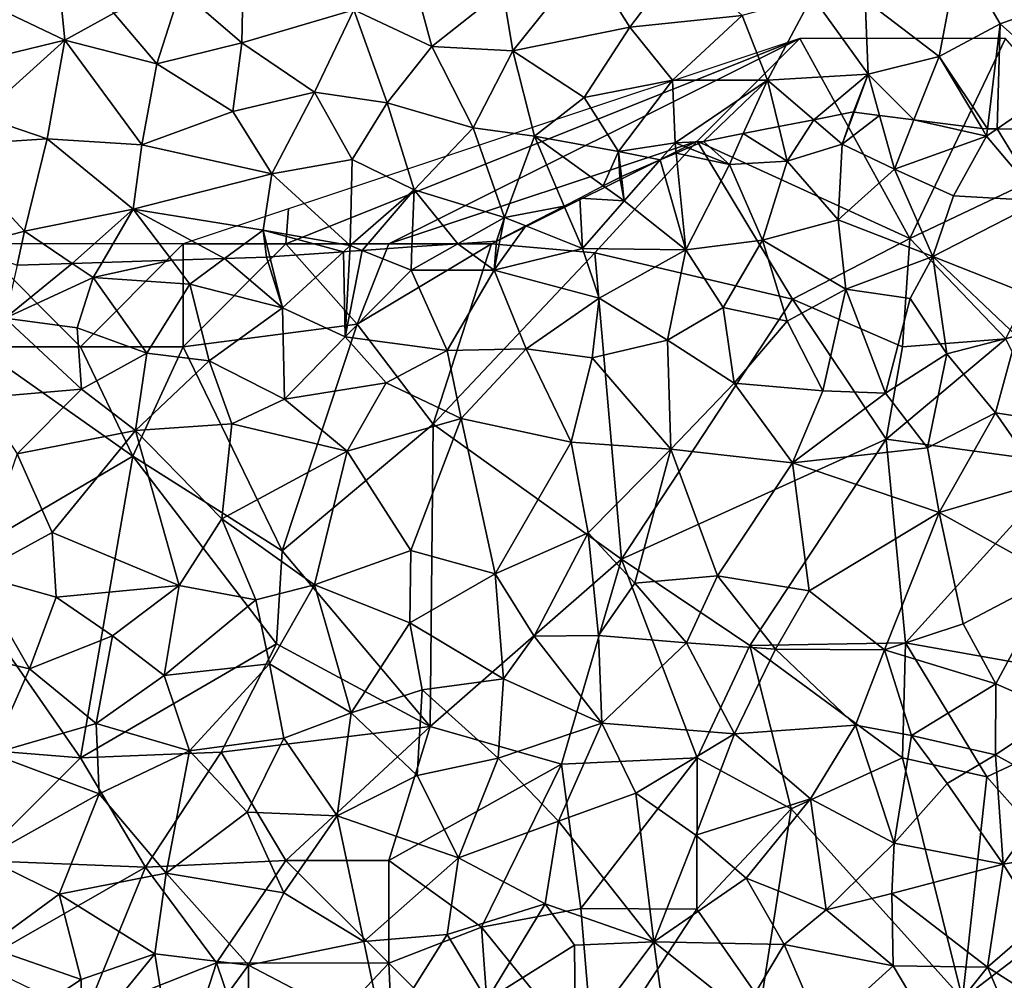
# Model space of a CAD drawing. Extents: x -1000 to 4, y -3000 to -1944.
# Drawn here: x -935 to -888, y -2428 to -2382 of the extents above; entities that cross this region are included whole.
import ezdxf

# ---------------------------------------------------------------- set-up
doc = ezdxf.new("R2010")
doc.units = 0
doc.header["$MEASUREMENT"] = 0
for name, color, linetype in [('Skov', 109, 'Continuous'), ('Terraen_skov', 33, 'Continuous'), ('Terran_vaadomraade', 33, 'Continuous')]:
    doc.layers.add(name, color=color, linetype=linetype)

# ---------------------------------------------------------------- blocks, each defined once
blk = doc.blocks.new('1km_6222_572_Flyttet_X-573000m_Y-6225000m_ACAD_1_FMEBLOCK19')
at = {"layer": 'Terran_vaadomraade', "color": 5}
for points in [[(22.1, 3.036, 0.73), (20.74, 8.066, 0.68), (18.31, 4.816, 0.64)], [(22.1, 3.036, 0.73), (25.55, 5.766, 0.8), (20.74, 8.066, 0.68)], [(4.24, 3.336, 0.67), (3.83, 7.586, 0.69), (0.14, 5.296, 0.67)], [(4.24, 3.336, 0.67), (6.63, 4.646, 0.66), (3.83, 7.586, 0.69)], [(12.86, 3.206, 0.66), (12.93, 7.246, 0.68), (9.88, 5.786, 0.68)], [(12.86, 3.206, 0.66), (18.31, 4.816, 0.64), (12.93, 7.246, 0.68)], [(26.04, 2.826, 0.77), (29.64, 7.316, 1.01), (25.55, 5.766, 0.8)], [(26.04, 2.826, 0.77), (31.73, 3.976, 0.74), (29.64, 7.316, 1.01)], [(31.73, 3.976, 0.74), (34.23, 7.266, 0.8), (29.64, 7.316, 1.01)], [(37.2, 4.536, 0.68), (34.23, 7.266, 0.8), (31.73, 3.976, 0.74)], [(46.77, 2.546, 0.61), (47.74, 7.596, 0.69), (43.17, 5.296, 0.64)], [(46.77, 2.546, 0.61), (49.75, 4.136, 0.62), (47.74, 7.596, 0.69)], [(49.75, 4.136, 0.62), (53.07, 5.336, 0.59), (47.74, 7.596, 0.69)], [(8.72, 2.196, 0.66), (9.88, 5.786, 0.68), (6.63, 4.646, 0.66)], [(8.72, 2.196, 0.66), (12.86, 3.206, 0.66), (9.88, 5.786, 0.68)], [(22.1, 3.036, 0.73), (26.04, 2.826, 0.77), (25.55, 5.766, 0.8)], [(-0.38, 2.226, 0.75), (4.24, 3.336, 0.67), (0.14, 5.296, 0.67)], [(38.42, 1.396, 0.66), (40.6, 5.476, 0.63), (37.2, 4.536, 0.68)], [(38.42, 1.396, 0.66), (43.32, 1.686, 0.71), (40.6, 5.476, 0.63)], [(43.32, 1.686, 0.71), (43.17, 5.296, 0.64), (40.6, 5.476, 0.63)], [(43.32, 1.686, 0.71), (46.77, 2.546, 0.61), (43.17, 5.296, 0.64)], [(52.91, 1.306, 0.59), (53.07, 5.336, 0.59), (49.75, 4.136, 0.62)], [(16.39, 0.806, 0.84), (18.31, 4.816, 0.64), (12.86, 3.206, 0.66)], [(16.39, 0.806, 0.84), (19.92, 0.296, 0.95), (18.31, 4.816, 0.64)], [(19.92, 0.296, 0.95), (22.1, 3.036, 0.73), (18.31, 4.816, 0.64)], [(8.72, 2.196, 0.66), (6.63, 4.646, 0.66), (4.24, 3.336, 0.67)], [(33.8, 1.386, 0.75), (37.2, 4.536, 0.68), (31.73, 3.976, 0.74)], [(33.8, 1.386, 0.75), (38.42, 1.396, 0.66), (37.2, 4.536, 0.68)], [(29.5, 0.546, 0.7), (31.73, 3.976, 0.74), (26.04, 2.826, 0.77)], [(29.5, 0.546, 0.7), (33.8, 1.386, 0.75), (31.73, 3.976, 0.74)], [(49.124, -0.968, 0.592), (49.75, 4.136, 0.62), (46.77, 2.546, 0.61)], [(49.124, -0.968, 0.592), (49.59, -0.974, 0.59), (49.75, 4.136, 0.62)], [(49.59, -0.974, 0.59), (52.91, 1.306, 0.59), (49.75, 4.136, 0.62)], [(0.15, -0.364, 0.65), (4.24, 3.336, 0.67), (-0.38, 2.226, 0.75)], [(3.38, -1.464, 0.55), (4.24, 3.336, 0.67), (0.15, -0.364, 0.65)], [(3.38, -1.464, 0.55), (7.99, -1.754, 0.64), (4.24, 3.336, 0.67)], [(7.99, -1.754, 0.64), (8.72, 2.196, 0.66), (4.24, 3.336, 0.67)], [(12.42, -0.124, 0.82), (12.86, 3.206, 0.66), (8.72, 2.196, 0.66)], [(16.39, 0.806, 0.84), (12.86, 3.206, 0.66), (12.42, -0.124, 0.82)], [(24.11, -0.924, 0.98), (22.1, 3.036, 0.73), (19.92, 0.296, 0.95)], [(24.11, -0.924, 0.98), (26.04, 2.826, 0.77), (22.1, 3.036, 0.73)], [(24.11, -0.924, 0.98), (27.1, -1.334, 1.13), (26.04, 2.826, 0.77)], [(27.1, -1.334, 1.13), (29.5, 0.546, 0.7), (26.04, 2.826, 0.77)], [(45.55, -0.535, 0.683), (46.77, 2.546, 0.61), (43.32, 1.686, 0.71)], [(45.55, -0.535, 0.683), (48.86, -0.964, 0.592), (46.77, 2.546, 0.61)], [(49.124, -0.968, 0.592), (46.77, 2.546, 0.61), (48.865, -0.964, 0.592)], [(48.86, -0.964, 0.592), (48.865, -0.964, 0.592), (46.77, 2.546, 0.61)], [(7.99, -1.754, 0.64), (12.42, -0.124, 0.82), (8.72, 2.196, 0.66)], [(40.677, -0.533, 0.666), (43.32, 1.686, 0.71), (38.42, 1.396, 0.66)], [(40.677, -0.533, 0.666), (42.61, -0.154, 0.688), (43.32, 1.686, 0.71)], [(43.32, 1.686, 0.71), (42.61, -0.154, 0.688), (42.637, -0.158, 0.688)], [(42.637, -0.158, 0.688), (43.875, -0.318, 0.723), (43.32, 1.686, 0.71)], [(43.875, -0.318, 0.723), (45.55, -0.535, 0.683), (43.32, 1.686, 0.71)], [(31.18, -2.084, 1.07), (33.8, 1.386, 0.75), (29.5, 0.546, 0.7)], [(31.18, -2.084, 1.07), (33.94, -1.654, 0.87), (33.8, 1.386, 0.75)], [(33.94, -1.654, 0.87), (38.42, 1.396, 0.66), (33.8, 1.386, 0.75)], [(33.94, -1.654, 0.87), (35.31, -1.584, 0.81), (38.42, 1.396, 0.66)], [(38.42, 1.396, 0.66), (35.31, -1.584, 0.81), (37.25, -1.204, 0.723)], [(37.25, -1.204, 0.723), (38.97, -0.867, 0.694), (38.42, 1.396, 0.66)], [(38.97, -0.867, 0.694), (40.677, -0.533, 0.666), (38.42, 1.396, 0.66)], [(49.59, -0.974, 0.59), (52.437, -1.011, 0.63), (52.91, 1.306, 0.59)], [(14.31, -3.164, 0.65), (16.39, 0.806, 0.84), (12.42, -0.124, 0.82)], [(14.31, -3.164, 0.65), (18.23, -2.474, 0.86), (16.39, 0.806, 0.84)], [(18.23, -2.474, 0.86), (19.92, 0.296, 0.95), (16.39, 0.806, 0.84)], [(31.18, -2.084, 1.07), (29.5, 0.546, 0.7), (27.1, -1.334, 1.13)], [(21.24, -3.944, 0.56), (19.92, 0.296, 0.95), (18.23, -2.474, 0.86)], [(21.24, -3.944, 0.56), (24.11, -0.924, 0.98), (19.92, 0.296, 0.95)], [(-1.59, -1.784, 0.64), (3.38, -1.464, 0.55), (0.15, -0.364, 0.65)], [(14.31, -3.164, 0.65), (12.42, -0.124, 0.82), (7.99, -1.754, 0.64)], [(25.63, -5.284, 0.68), (24.11, -0.924, 0.98), (21.24, -3.944, 0.56)], [(25.63, -5.284, 0.68), (27.1, -1.334, 1.13), (24.11, -0.924, 0.98)], [(28.541, -4.731, 1.223), (27.1, -1.334, 1.13), (25.63, -5.284, 0.68)], [(30.436, -3.75, 0.938), (31.18, -2.084, 1.07), (27.1, -1.334, 1.13)], [(28.541, -4.731, 1.223), (30.436, -3.75, 0.938), (27.1, -1.334, 1.13)], [(2.29, -5.954, 0.63), (3.38, -1.464, 0.55), (-1.59, -1.784, 0.64)], [(-0.57, -6.714, 0.8), (2.29, -5.954, 0.63), (-1.59, -1.784, 0.64)], [(2.29, -5.954, 0.63), (7.57, -4.884, 0.53), (3.38, -1.464, 0.55)], [(7.57, -4.884, 0.53), (7.99, -1.754, 0.64), (3.38, -1.464, 0.55)], [(7.57, -4.884, 0.53), (14.31, -3.164, 0.65), (7.99, -1.754, 0.64)], [(33.205, -2.489, 0.873), (33.94, -1.654, 0.87), (31.18, -2.084, 1.07)], [(33.205, -2.489, 0.873), (33.989, -2.153, 0.911), (33.94, -1.654, 0.87)], [(34.563, -1.906, 0.844), (35.31, -1.584, 0.81), (33.94, -1.654, 0.87)], [(33.989, -2.153, 0.911), (34.563, -1.906, 0.844), (33.94, -1.654, 0.87)], [(30.436, -3.75, 0.938), (31.24, -3.334, 0.971), (31.18, -2.084, 1.07)], [(31.18, -2.084, 1.07), (31.24, -3.334, 0.971), (31.317, -3.301, 0.974)], [(31.317, -3.301, 0.974), (33.205, -2.489, 0.873), (31.18, -2.084, 1.07)], [(18.13, -6.654, 1), (18.23, -2.474, 0.86), (14.31, -3.164, 0.65)], [(18.13, -6.654, 1), (21.24, -3.944, 0.56), (18.23, -2.474, 0.86)], [(13.9, -5.904, 0.6), (14.31, -3.164, 0.65), (7.57, -4.884, 0.53)], [(13.9, -5.904, 0.6), (18.13, -6.654, 1), (14.31, -3.164, 0.65)], [(18.715, -6.89, 1.115), (21.24, -3.944, 0.56), (18.13, -6.654, 1)], [(18.715, -6.89, 1.115), (21.133, -6.721, 1.286), (21.24, -3.944, 0.56)], [(23.357, -6.566, 1.131), (21.24, -3.944, 0.56), (21.133, -6.721, 1.286)], [(23.357, -6.566, 1.131), (25.63, -5.284, 0.68), (21.24, -3.944, 0.56)], [(28.541, -4.731, 1.223), (25.63, -5.284, 0.68), (26.668, -5.701, 0.844)], [(4.603, -7.52, 1.267), (7.57, -4.884, 0.53), (2.29, -5.954, 0.63)], [(4.603, -7.52, 1.267), (6.062, -7.473, 1.323), (7.57, -4.884, 0.53)], [(6.062, -7.473, 1.323), (9.443, -7.363, 1.218), (7.57, -4.884, 0.53)], [(12.02, -7.28, 1.094), (13.9, -5.904, 0.6), (7.57, -4.884, 0.53)], [(12.02, -7.28, 1.094), (7.57, -4.884, 0.53), (9.443, -7.363, 1.218)], [(23.357, -6.566, 1.131), (25.25, -6.434, 0.985), (25.63, -5.284, 0.68)], [(25.25, -6.434, 0.985), (25.424, -6.344, 0.952), (25.63, -5.284, 0.68)], [(25.424, -6.344, 0.952), (26.668, -5.701, 0.844), (25.63, -5.284, 0.68)], [(1.923, -7.606, 1.235), (2.29, -5.954, 0.63), (-0.57, -6.714, 0.8)], [(1.923, -7.606, 1.235), (4.603, -7.52, 1.267), (2.29, -5.954, 0.63)], [(12.02, -7.28, 1.094), (14.05, -7.214, 0.992), (13.9, -5.904, 0.6)], [(14.05, -7.214, 0.992), (14.219, -7.203, 0.981), (13.9, -5.904, 0.6)], [(14.219, -7.203, 0.981), (17.805, -6.953, 1.07), (13.9, -5.904, 0.6)], [(17.805, -6.953, 1.07), (18.13, -6.654, 1), (13.9, -5.904, 0.6)], [(17.805, -6.953, 1.07), (18.115, -6.931, 1.051), (18.13, -6.654, 1)], [(18.115, -6.931, 1.051), (18.715, -6.89, 1.115), (18.13, -6.654, 1)]]:
    blk.add_polyline3d(points, close=True, dxfattribs=at)
blk = doc.blocks.new('1km_6222_572_Flyttet_X-573000m_Y-6225000m_ACAD_1_FMEBLOCK66')
at = {"layer": 'Terraen_skov', "color": 92, "true_color": 0x00cc00}
for points in [[(40.677, 56.336, 0.666), (42.06, 55.155, 0.67), (42.61, 56.715, 0.688)], [(42.06, 55.155, 0.67), (42.637, 56.712, 0.688), (42.61, 56.715, 0.688)], [(42.637, 56.712, 0.688), (42.06, 55.155, 0.67), (43.875, 56.551, 0.723)], [(42.06, 55.155, 0.67), (44.6, 53.935, 0.74), (43.875, 56.551, 0.723)], [(43.875, 56.551, 0.723), (44.6, 53.935, 0.74), (45.55, 56.334, 0.683)], [(38.97, 56.002, 0.694), (39.38, 54.315, 0.72), (40.677, 56.336, 0.666)], [(39.38, 54.315, 0.72), (42.06, 55.155, 0.67), (40.677, 56.336, 0.666)], [(45.55, 56.334, 0.683), (44.6, 53.935, 0.74), (49.08, 55.545, 0.59)], [(48.86, 55.905, 0.592), (45.55, 56.334, 0.683), (49.08, 55.545, 0.59)], [(36.57, 54.155, 0.76), (37.25, 55.665, 0.723), (35.31, 55.285, 0.81)], [(37.25, 55.665, 0.723), (36.57, 54.155, 0.76), (39.38, 54.315, 0.72)], [(37.25, 55.665, 0.723), (39.38, 54.315, 0.72), (38.97, 56.002, 0.694)], [(48.865, 55.905, 0.592), (48.86, 55.905, 0.592), (49.08, 55.545, 0.59)], [(49.124, 55.902, 0.592), (48.865, 55.905, 0.592), (49.08, 55.545, 0.59)], [(49.124, 55.902, 0.592), (49.08, 55.545, 0.59), (49.59, 55.895, 0.59)], [(49.59, 55.895, 0.59), (49.08, 55.545, 0.59), (51.73, 52.395, 0.69)], [(49.59, 55.895, 0.59), (51.73, 52.395, 0.69), (52.437, 55.858, 0.63)], [(34.563, 54.964, 0.844), (36.57, 54.155, 0.76), (35.31, 55.285, 0.81)], [(41.86, 51.465, 0.79), (42.06, 55.155, 0.67), (39.38, 54.315, 0.72)], [(41.86, 51.465, 0.79), (44.6, 53.935, 0.74), (42.06, 55.155, 0.67)], [(47.47, 52.635, 0.62), (49.08, 55.545, 0.59), (44.6, 53.935, 0.74)], [(47.47, 52.635, 0.62), (51.73, 52.395, 0.69), (49.08, 55.545, 0.59)], [(33.205, 54.38, 0.873), (34.45, 50.005, 1.3), (33.989, 54.717, 0.911)], [(33.989, 54.717, 0.911), (36.57, 54.155, 0.76), (34.563, 54.964, 0.844)], [(33.989, 54.717, 0.911), (34.45, 50.005, 1.3), (36.57, 54.155, 0.76)], [(31.317, 53.568, 0.974), (31.45, 52.385, 0.88), (33.205, 54.38, 0.873)], [(33.205, 54.38, 0.873), (31.45, 52.385, 0.88), (34.45, 50.005, 1.3)], [(34.45, 50.005, 1.3), (38.19, 50.485, 1.28), (36.57, 54.155, 0.76)], [(38.19, 50.485, 1.28), (39.38, 54.315, 0.72), (36.57, 54.155, 0.76)], [(38.19, 50.485, 1.28), (41.86, 51.465, 0.79), (39.38, 54.315, 0.72)], [(46.47, 49.685, 0.75), (44.6, 53.935, 0.74), (41.86, 51.465, 0.79)], [(46.47, 49.685, 0.75), (47.47, 52.635, 0.62), (44.6, 53.935, 0.74)], [(30.436, 53.119, 0.938), (31.45, 52.385, 0.88), (31.24, 53.535, 0.971)], [(31.45, 52.385, 0.88), (31.317, 53.568, 0.974), (31.24, 53.535, 0.971)], [(30.436, 53.119, 0.938), (29.293, 52.527, 1.11), (31.45, 52.385, 0.88)], [(29.293, 52.527, 1.11), (28.541, 52.138, 1.223), (29.42, 50.065, 1.28)], [(31.45, 52.385, 0.88), (29.293, 52.527, 1.11), (29.42, 50.065, 1.28)], [(29.42, 50.065, 1.28), (34.45, 50.005, 1.3), (31.45, 52.385, 0.88)], [(46.47, 49.685, 0.75), (51.73, 52.395, 0.69), (47.47, 52.635, 0.62)], [(46.47, 49.685, 0.75), (51.64, 47.645, 0.85), (51.73, 52.395, 0.69)], [(28.541, 52.138, 1.223), (26.668, 51.169, 0.844), (29.42, 50.065, 1.28)], [(42.23, 48.095, 1.72), (41.86, 51.465, 0.79), (38.19, 50.485, 1.28)], [(42.23, 48.095, 1.72), (46.47, 49.685, 0.75), (41.86, 51.465, 0.79)], [(25.424, 50.525, 0.952), (25.13, 49.015, 1.34), (26.668, 51.169, 0.844)], [(25.13, 49.015, 1.34), (29.42, 50.065, 1.28), (26.668, 51.169, 0.844)], [(23.357, 50.303, 1.131), (21.133, 50.148, 1.286), (21.09, 49.025, 1.58)], [(21.09, 49.025, 1.58), (25.13, 49.015, 1.34), (23.357, 50.303, 1.131)], [(25.13, 49.015, 1.34), (25.25, 50.435, 0.985), (23.357, 50.303, 1.131)], [(25.424, 50.525, 0.952), (25.25, 50.435, 0.985), (25.13, 49.015, 1.34)], [(36.27, 47.205, 1.66), (38.19, 50.485, 1.28), (34.45, 50.005, 1.3)], [(39.39, 46.545, 1.69), (38.19, 50.485, 1.28), (36.27, 47.205, 1.66)], [(39.39, 46.545, 1.69), (42.23, 48.095, 1.72), (38.19, 50.485, 1.28)], [(14.219, 49.667, 0.981), (14.83, 47.185, 1.71), (17.805, 49.917, 1.07)], [(17.805, 49.917, 1.07), (14.83, 47.185, 1.71), (17.89, 45.775, 1.82)], [(17.805, 49.917, 1.07), (17.89, 45.775, 1.82), (18.115, 49.938, 1.051)], [(18.115, 49.938, 1.051), (17.89, 45.775, 1.82), (18.715, 49.98, 1.115)], [(17.89, 45.775, 1.82), (21.09, 49.025, 1.58), (18.715, 49.98, 1.115)], [(18.715, 49.98, 1.115), (21.09, 49.025, 1.58), (21.133, 50.148, 1.286)], [(30.24, 47.655, 1.49), (29.42, 50.065, 1.28), (25.13, 49.015, 1.34)], [(30.24, 47.655, 1.49), (34.45, 50.005, 1.3), (29.42, 50.065, 1.28)], [(33.56, 45.615, 1.69), (34.45, 50.005, 1.3), (30.24, 47.655, 1.49)], [(33.56, 45.615, 1.69), (36.27, 47.205, 1.66), (34.45, 50.005, 1.3)], [(1.923, 49.263, 1.235), (1.35, 46.685, 2.18), (4.603, 49.35, 1.267)], [(1.35, 46.685, 2.18), (5.63, 48.655, 1.55), (4.603, 49.35, 1.267)], [(4.603, 49.35, 1.267), (5.63, 48.655, 1.55), (6.062, 49.397, 1.323)], [(6.062, 49.397, 1.323), (5.63, 48.655, 1.55), (9.443, 49.506, 1.218)], [(5.63, 48.655, 1.55), (10.32, 48.345, 1.54), (9.443, 49.506, 1.218)], [(9.443, 49.506, 1.218), (10.32, 48.345, 1.54), (12.02, 49.589, 1.094)], [(12.02, 49.589, 1.094), (10.32, 48.345, 1.54), (14.83, 47.185, 1.71)], [(14.05, 49.655, 0.992), (12.02, 49.589, 1.094), (14.83, 47.185, 1.71)], [(14.219, 49.667, 0.981), (14.05, 49.655, 0.992), (14.83, 47.185, 1.71)], [(42.23, 48.095, 1.72), (45.37, 47.645, 1.53), (46.47, 49.685, 0.75)], [(47.15, 44.945, 1.84), (46.47, 49.685, 0.75), (45.37, 47.645, 1.53)], [(46.47, 49.685, 0.75), (50.53, 45.825, 1.7), (51.64, 47.645, 0.85)], [(47.15, 44.945, 1.84), (50.53, 45.825, 1.7), (46.47, 49.685, 0.75)], [(17.89, 45.775, 1.82), (22.85, 45.105, 1.72), (21.09, 49.025, 1.58)], [(22.85, 45.105, 1.72), (25.13, 49.015, 1.34), (21.09, 49.025, 1.58)], [(22.85, 45.105, 1.72), (26.68, 45.185, 1.6), (25.13, 49.015, 1.34)], [(30.24, 47.655, 1.49), (25.13, 49.015, 1.34), (26.68, 45.185, 1.6)], [(4.85, 46.205, 2.12), (5.63, 48.655, 1.55), (1.35, 46.685, 2.18)], [(8.23, 44.975, 2.15), (5.63, 48.655, 1.55), (4.85, 46.205, 2.12)], [(8.23, 44.975, 2.15), (10.32, 48.345, 1.54), (5.63, 48.655, 1.55)], [(8.23, 44.975, 2.15), (11.27, 44.615, 2.06), (10.32, 48.345, 1.54)], [(11.27, 44.615, 2.06), (14.83, 47.185, 1.71), (10.32, 48.345, 1.54)], [(41.12, 43.145, 1.97), (42.23, 48.095, 1.72), (39.39, 46.545, 1.69)], [(41.12, 43.145, 1.97), (44.17, 43.035, 2.06), (42.23, 48.095, 1.72)], [(44.17, 43.035, 2.06), (45.37, 47.645, 1.53), (42.23, 48.095, 1.72)], [(29.89, 44.755, 1.75), (30.24, 47.655, 1.49), (26.68, 45.185, 1.6)], [(33.56, 45.615, 1.69), (30.24, 47.655, 1.49), (29.89, 44.755, 1.75)], [(44.17, 43.035, 2.06), (47.15, 44.945, 1.84), (45.37, 47.645, 1.53)], [(14.93, 42.745, 2.46), (14.83, 47.185, 1.71), (11.27, 44.615, 2.06)], [(14.93, 42.745, 2.46), (17.89, 45.775, 1.82), (14.83, 47.185, 1.71)], [(33.56, 45.615, 1.69), (36.8, 43.515, 2.17), (36.27, 47.205, 1.66)], [(36.8, 43.515, 2.17), (39.39, 46.545, 1.69), (36.27, 47.205, 1.66)], [(0.15, 42.805, 2.68), (5.06, 43.225, 2.54), (1.35, 46.685, 2.18)], [(5.06, 43.225, 2.54), (4.85, 46.205, 2.12), (1.35, 46.685, 2.18)], [(41.12, 43.145, 1.97), (39.39, 46.545, 1.69), (36.8, 43.515, 2.17)], [(5.06, 43.225, 2.54), (8.23, 44.975, 2.15), (4.85, 46.205, 2.12)], [(14.93, 42.745, 2.46), (19.87, 43.545, 2.23), (17.89, 45.775, 1.82)], [(17.89, 45.775, 1.82), (19.87, 43.545, 2.23), (22.85, 45.105, 1.72)], [(33.73, 40.305, 2.99), (33.56, 45.615, 1.69), (29.89, 44.755, 1.75)], [(33.73, 40.305, 2.99), (36.8, 43.515, 2.17), (33.56, 45.615, 1.69)], [(47.15, 44.945, 1.84), (49.51, 42.085, 2.16), (50.53, 45.825, 1.7)], [(54.18, 41.365, 2.12), (50.53, 45.825, 1.7), (49.51, 42.085, 2.16)], [(23.52, 41.805, 2.8), (22.85, 45.105, 1.72), (19.87, 43.545, 2.23)], [(23.52, 41.805, 2.8), (26.68, 45.185, 1.6), (22.85, 45.105, 1.72)], [(28.87, 40.645, 2.93), (26.68, 45.185, 1.6), (23.52, 41.805, 2.8)], [(28.87, 40.645, 2.93), (29.89, 44.755, 1.75), (26.68, 45.185, 1.6)], [(5.06, 43.225, 2.54), (7.69, 41.225, 2.88), (8.23, 44.975, 2.15)], [(8.23, 44.975, 2.15), (7.69, 41.225, 2.88), (11.27, 44.615, 2.06)], [(12.37, 41.535, 2.77), (11.27, 44.615, 2.06), (7.69, 41.225, 2.88)], [(12.37, 41.535, 2.77), (14.93, 42.745, 2.46), (11.27, 44.615, 2.06)], [(28.87, 40.645, 2.93), (33.73, 40.305, 2.99), (29.89, 44.755, 1.75)], [(46.21, 40.375, 2.41), (47.15, 44.945, 1.84), (44.17, 43.035, 2.06)], [(46.21, 40.375, 2.41), (49.51, 42.085, 2.16), (47.15, 44.945, 1.84)], [(0.15, 42.805, 2.68), (1.93, 40.085, 3.03), (5.06, 43.225, 2.54)], [(5.06, 43.225, 2.54), (1.93, 40.085, 3.03), (7.69, 41.225, 2.88)], [(14.93, 42.745, 2.46), (17.98, 40.215, 2.92), (19.87, 43.545, 2.23)], [(23.52, 41.805, 2.8), (19.87, 43.545, 2.23), (17.98, 40.215, 2.92)], [(33.73, 40.305, 2.99), (39.65, 39.645, 2.9), (36.8, 43.515, 2.17)], [(41.12, 43.145, 1.97), (36.8, 43.515, 2.17), (39.65, 39.645, 2.9)], [(41.12, 43.145, 1.97), (39.65, 39.645, 2.9), (44.17, 43.035, 2.06)], [(12.37, 41.535, 2.77), (17.98, 40.215, 2.92), (14.93, 42.745, 2.46)], [(46.21, 40.375, 2.41), (44.17, 43.035, 2.06), (39.65, 39.645, 2.9)], [(23.52, 41.805, 2.8), (17.98, 40.215, 2.92), (21.08, 35.385, 3.39)], [(23.52, 41.805, 2.8), (21.08, 35.385, 3.39), (25.18, 34.245, 3.78)], [(28.87, 40.645, 2.93), (23.52, 41.805, 2.8), (25.18, 34.245, 3.78)], [(46.21, 40.375, 2.41), (46.78, 37.225, 2.95), (49.51, 42.085, 2.16)], [(51.85, 38.715, 2.45), (49.51, 42.085, 2.16), (46.78, 37.225, 2.95)], [(51.85, 38.715, 2.45), (54.18, 41.365, 2.12), (49.51, 42.085, 2.16)], [(3.63, 36.255, 3.31), (7.69, 41.225, 2.88), (1.93, 40.085, 3.03)], [(9.81, 33.675, 3.67), (7.69, 41.225, 2.88), (3.63, 36.255, 3.31)], [(12.37, 41.535, 2.77), (7.69, 41.225, 2.88), (11.89, 36.925, 3.18)], [(9.81, 33.675, 3.67), (11.89, 36.925, 3.18), (7.69, 41.225, 2.88)], [(12.37, 41.535, 2.77), (11.89, 36.925, 3.18), (17.98, 40.215, 2.92)], [(28.87, 40.645, 2.93), (25.18, 34.245, 3.78), (29.7, 36.245, 3.19)], [(28.87, 40.645, 2.93), (29.7, 36.245, 3.19), (33.73, 40.305, 2.99)], [(33.73, 40.305, 2.99), (29.7, 36.245, 3.19), (31.97, 33.785, 3.8)], [(33.73, 40.305, 2.99), (31.97, 33.785, 3.8), (36, 34.155, 3.64)], [(33.73, 40.305, 2.99), (36, 34.155, 3.64), (39.65, 39.645, 2.9)], [(46.21, 40.375, 2.41), (39.65, 39.645, 2.9), (46.78, 37.225, 2.95)], [(-0.11, 34.205, 3.77), (3.63, 36.255, 3.31), (1.93, 40.085, 3.03)], [(16.39, 33.705, 3.78), (17.98, 40.215, 2.92), (11.89, 36.925, 3.18)], [(21.08, 35.385, 3.39), (17.98, 40.215, 2.92), (16.39, 33.705, 3.78)], [(36, 34.155, 3.64), (40.45, 33.415, 3.55), (39.65, 39.645, 2.9)], [(40.45, 33.415, 3.55), (46.78, 37.225, 2.95), (39.65, 39.645, 2.9)], [(51.85, 38.715, 2.45), (46.78, 37.225, 2.95), (52.35, 34.135, 3.24)], [(13.53, 32.985, 3.79), (11.89, 36.925, 3.18), (9.81, 33.675, 3.67)], [(13.53, 32.985, 3.79), (16.39, 33.705, 3.78), (11.89, 36.925, 3.18)], [(44.11, 30.555, 4.04), (46.78, 37.225, 2.95), (40.45, 33.415, 3.55)], [(44.11, 30.555, 4.04), (47.95, 31.815, 3.3), (46.78, 37.225, 2.95)], [(47.95, 31.815, 3.3), (52.35, 34.135, 3.24), (46.78, 37.225, 2.95)], [(-0.11, 34.205, 3.77), (3.82, 33.115, 3.78), (3.63, 36.255, 3.31)], [(3.82, 33.115, 3.78), (9.81, 33.675, 3.67), (3.63, 36.255, 3.31)], [(27.07, 31.215, 4.1), (29.7, 36.245, 3.19), (25.18, 34.245, 3.78)], [(30.2, 31.245, 4.07), (29.7, 36.245, 3.19), (27.07, 31.215, 4.1)], [(30.2, 31.245, 4.07), (31.97, 33.785, 3.8), (29.7, 36.245, 3.19)], [(21.03, 31.865, 3.9), (21.08, 35.385, 3.39), (16.39, 33.705, 3.78)], [(21.03, 31.865, 3.9), (25.18, 34.245, 3.78), (21.08, 35.385, 3.39)], [(2.52, 29.615, 4.09), (-0.11, 34.205, 3.77), (-0.89, 30.425, 4.04)], [(2.52, 29.615, 4.09), (3.82, 33.115, 3.78), (-0.11, 34.205, 3.77)], [(25.58, 29.135, 4.18), (25.18, 34.245, 3.78), (21.03, 31.865, 3.9)], [(25.58, 29.135, 4.18), (27.07, 31.215, 4.1), (25.18, 34.245, 3.78)], [(34.48, 30.885, 4.13), (36, 34.155, 3.64), (31.97, 33.785, 3.8)], [(34.48, 30.885, 4.13), (38.81, 30.585, 4.09), (36, 34.155, 3.64)], [(38.81, 30.585, 4.09), (40.45, 33.415, 3.55), (36, 34.155, 3.64)], [(49.54, 28.895, 4.23), (52.35, 34.135, 3.24), (47.95, 31.815, 3.3)], [(52.64, 27.535, 4.2), (52.35, 34.135, 3.24), (49.54, 28.895, 4.23)], [(6.57, 31.225, 3.91), (9.81, 33.675, 3.67), (3.82, 33.115, 3.78)], [(9.08, 29.305, 4.16), (9.81, 33.675, 3.67), (6.57, 31.225, 3.91)], [(9.08, 29.305, 4.16), (13.53, 32.985, 3.79), (9.81, 33.675, 3.67)], [(14.2, 29.865, 4.03), (16.39, 33.705, 3.78), (13.53, 32.985, 3.79)], [(18.17, 27.475, 4.12), (16.39, 33.705, 3.78), (14.2, 29.865, 4.03)], [(18.17, 27.475, 4.12), (21.03, 31.865, 3.9), (16.39, 33.705, 3.78)], [(30.2, 31.245, 4.07), (34.48, 30.885, 4.13), (31.97, 33.785, 3.8)], [(2.52, 29.615, 4.09), (6.57, 31.225, 3.91), (3.82, 33.115, 3.78)], [(44.11, 30.555, 4.04), (40.45, 33.415, 3.55), (38.81, 30.585, 4.09)], [(9.08, 29.305, 4.16), (14.2, 29.865, 4.03), (13.53, 32.985, 3.79)], [(18.17, 27.475, 4.12), (21.62, 28.595, 4.1), (21.03, 31.865, 3.9)], [(21.62, 28.595, 4.1), (25.58, 29.135, 4.18), (21.03, 31.865, 3.9)], [(49.54, 28.895, 4.23), (47.95, 31.815, 3.3), (44.11, 30.555, 4.04)], [(5.77, 26.965, 4.27), (6.57, 31.225, 3.91), (2.52, 29.615, 4.09)], [(5.77, 26.965, 4.27), (9.08, 29.305, 4.16), (6.57, 31.225, 3.91)], [(30.37, 26.985, 4.35), (27.07, 31.215, 4.1), (25.58, 29.135, 4.18)], [(30.37, 26.985, 4.35), (30.2, 31.245, 4.07), (27.07, 31.215, 4.1)], [(30.37, 26.985, 4.35), (34.48, 30.885, 4.13), (30.2, 31.245, 4.07)], [(30.37, 26.985, 4.35), (36.82, 26.465, 4.49), (34.48, 30.885, 4.13)], [(36.82, 26.465, 4.49), (38.81, 30.585, 4.09), (34.48, 30.885, 4.13)], [(0.69, 25.485, 4.31), (2.52, 29.615, 4.09), (-0.89, 30.425, 4.04)], [(36.82, 26.465, 4.49), (42.71, 26.885, 4.42), (38.81, 30.585, 4.09)], [(42.71, 26.885, 4.42), (44.11, 30.555, 4.04), (38.81, 30.585, 4.09)], [(42.71, 26.885, 4.42), (45.43, 26.375, 4.37), (44.11, 30.555, 4.04)], [(45.43, 26.375, 4.37), (49.54, 28.895, 4.23), (44.11, 30.555, 4.04)], [(10.31, 25.625, 4.34), (14.2, 29.865, 4.03), (9.08, 29.305, 4.16)], [(10.31, 25.625, 4.34), (14.9, 26.255, 4.28), (14.2, 29.865, 4.03)], [(18.17, 27.475, 4.12), (14.2, 29.865, 4.03), (14.9, 26.255, 4.28)], [(0.69, 25.485, 4.31), (5.77, 26.965, 4.27), (2.52, 29.615, 4.09)], [(10.31, 25.625, 4.34), (9.08, 29.305, 4.16), (5.77, 26.965, 4.27)], [(25.32, 25.275, 4.2), (25.58, 29.135, 4.18), (21.62, 28.595, 4.1)], [(25.32, 25.275, 4.2), (30.37, 26.985, 4.35), (25.58, 29.135, 4.18)], [(49.51, 25.445, 4.32), (49.54, 28.895, 4.23), (45.43, 26.375, 4.37)], [(49.51, 25.445, 4.32), (52.64, 27.535, 4.2), (49.54, 28.895, 4.23)], [(21.38, 24.435, 4.3), (21.62, 28.595, 4.1), (18.17, 27.475, 4.12)], [(21.38, 24.435, 4.3), (25.32, 25.275, 4.2), (21.62, 28.595, 4.1)], [(17.5, 22.465, 4.41), (18.17, 27.475, 4.12), (14.9, 26.255, 4.28)], [(17.5, 22.465, 4.41), (21.38, 24.435, 4.3), (18.17, 27.475, 4.12)], [(52.53, 23.765, 4.34), (52.64, 27.535, 4.2), (49.51, 25.445, 4.32)], [(5.91, 23.535, 4.51), (5.77, 26.965, 4.27), (0.69, 25.485, 4.31)], [(5.91, 23.535, 4.51), (10.31, 25.625, 4.34), (5.77, 26.965, 4.27)], [(28.26, 22.215, 4.31), (30.37, 26.985, 4.35), (25.32, 25.275, 4.2)], [(28.26, 22.215, 4.31), (32.02, 23.575, 4.46), (30.37, 26.985, 4.35)], [(32.02, 23.575, 4.46), (36.82, 26.465, 4.49), (30.37, 26.985, 4.35)], [(40.52, 23.305, 4.6), (42.71, 26.885, 4.42), (36.82, 26.465, 4.49)], [(44.58, 21.145, 4.72), (42.71, 26.885, 4.42), (40.52, 23.305, 4.6)], [(44.58, 21.145, 4.72), (45.43, 26.375, 4.37), (42.71, 26.885, 4.42)], [(34.94, 21.525, 4.67), (36.82, 26.465, 4.49), (32.02, 23.575, 4.46)], [(34.94, 21.525, 4.67), (40.52, 23.305, 4.6), (36.82, 26.465, 4.49)], [(44.58, 21.145, 4.72), (47.16, 24.045, 4.47), (45.43, 26.375, 4.37)], [(47.16, 24.045, 4.47), (49.51, 25.445, 4.32), (45.43, 26.375, 4.37)], [(13.12, 22.655, 4.44), (14.9, 26.255, 4.28), (10.31, 25.625, 4.34)], [(13.12, 22.655, 4.44), (17.5, 22.465, 4.41), (14.9, 26.255, 4.28)], [(0.35, 20.435, 4.68), (5.91, 23.535, 4.51), (0.69, 25.485, 4.31)], [(9.17, 19.685, 4.64), (10.31, 25.625, 4.34), (5.91, 23.535, 4.51)], [(9.17, 19.685, 4.64), (13.12, 22.655, 4.44), (10.31, 25.625, 4.34)], [(49.89, 20.125, 4.66), (49.51, 25.445, 4.32), (47.16, 24.045, 4.47)], [(49.89, 20.125, 4.66), (52.53, 23.765, 4.34), (49.51, 25.445, 4.32)], [(23.39, 20.435, 4.38), (25.32, 25.275, 4.2), (21.38, 24.435, 4.3)], [(23.39, 20.435, 4.38), (28.26, 22.215, 4.31), (25.32, 25.275, 4.2)], [(23.39, 20.435, 4.38), (21.38, 24.435, 4.3), (17.5, 22.465, 4.41)], [(44.58, 21.145, 4.72), (49.89, 20.125, 4.66), (47.16, 24.045, 4.47)], [(3.97, 18.665, 4.71), (5.91, 23.535, 4.51), (0.35, 20.435, 4.68)], [(3.97, 18.665, 4.71), (9.17, 19.685, 4.64), (5.91, 23.535, 4.51)], [(32.9, 16.345, 4.92), (32.02, 23.575, 4.46), (28.26, 22.215, 4.31)], [(32.9, 16.345, 4.92), (34.94, 21.525, 4.67), (32.02, 23.575, 4.46)], [(49.89, 20.125, 4.66), (54.59, 20.905, 4.39), (52.53, 23.765, 4.34)], [(37.39, 19.435, 4.85), (40.52, 23.305, 4.6), (34.94, 21.525, 4.67)], [(41.28, 17.895, 4.91), (40.52, 23.305, 4.6), (37.39, 19.435, 4.85)], [(41.28, 17.895, 4.91), (44.58, 21.145, 4.72), (40.52, 23.305, 4.6)], [(9.17, 19.685, 4.64), (14.9, 18.725, 4.71), (13.12, 22.655, 4.44)], [(14.9, 18.725, 4.71), (17.5, 22.465, 4.41), (13.12, 22.655, 4.44)], [(18.79, 16.355, 4.8), (17.5, 22.465, 4.41), (14.9, 18.725, 4.71)], [(18.79, 16.355, 4.8), (23.39, 20.435, 4.38), (17.5, 22.465, 4.41)], [(27.61, 18.195, 4.66), (28.26, 22.215, 4.31), (23.39, 20.435, 4.38)], [(32.9, 16.345, 4.92), (28.26, 22.215, 4.31), (27.61, 18.195, 4.66)], [(32.9, 16.345, 4.92), (37.39, 19.435, 4.85), (34.94, 21.525, 4.67)], [(41.28, 17.895, 4.91), (44.47, 18.695, 4.74), (44.58, 21.145, 4.72)], [(44.47, 18.695, 4.74), (49.89, 20.125, 4.66), (44.58, 21.145, 4.72)], [(51.66, 17.305, 4.82), (54.59, 20.905, 4.39), (49.89, 20.125, 4.66)], [(0.47, 16.105, 4.77), (3.97, 18.665, 4.71), (0.35, 20.435, 4.68)], [(22.85, 16.695, 4.73), (23.39, 20.435, 4.38), (18.79, 16.355, 4.8)], [(22.85, 16.695, 4.73), (27.61, 18.195, 4.66), (23.39, 20.435, 4.38)], [(49.12, 15.105, 4.97), (49.89, 20.125, 4.66), (44.47, 18.695, 4.74)], [(49.12, 15.105, 4.97), (51.66, 17.305, 4.82), (49.89, 20.125, 4.66)], [(8.62, 15.755, 4.79), (9.17, 19.685, 4.64), (3.97, 18.665, 4.71)], [(13.18, 15.205, 4.89), (9.17, 19.685, 4.64), (8.62, 15.755, 4.79)], [(13.18, 15.205, 4.89), (14.9, 18.725, 4.71), (9.17, 19.685, 4.64)], [(39.23, 16.205, 4.95), (37.39, 19.435, 4.85), (32.9, 16.345, 4.92)], [(39.23, 16.205, 4.95), (41.28, 17.895, 4.91), (37.39, 19.435, 4.85)], [(13.18, 15.205, 4.89), (18.79, 16.355, 4.8), (14.9, 18.725, 4.71)], [(44.54, 15.165, 4.81), (44.47, 18.695, 4.74), (41.28, 17.895, 4.91)], [(49.12, 15.105, 4.97), (44.47, 18.695, 4.74), (44.54, 15.165, 4.81)], [(0.47, 16.105, 4.77), (5.04, 14.505, 4.83), (3.97, 18.665, 4.71)], [(5.04, 14.505, 4.83), (8.62, 15.755, 4.79), (3.97, 18.665, 4.71)], [(24.77, 13.505, 4.99), (27.61, 18.195, 4.66), (22.85, 16.695, 4.73)], [(24.77, 13.505, 4.99), (29.03, 16.175, 4.81), (27.61, 18.195, 4.66)], [(29.03, 16.175, 4.81), (32.9, 16.345, 4.92), (27.61, 18.195, 4.66)], [(39.23, 16.205, 4.95), (44.54, 15.165, 4.81), (41.28, 17.895, 4.91)], [(49.12, 15.105, 4.97), (54.12, 11.925, 4.78), (51.66, 17.305, 4.82)], [(19.74, 11.765, 5.11), (18.79, 16.355, 4.8), (13.18, 15.205, 4.89)], [(19.74, 11.765, 5.11), (22.85, 16.695, 4.73), (18.79, 16.355, 4.8)], [(19.74, 11.765, 5.11), (24.77, 13.505, 4.99), (22.85, 16.695, 4.73)], [(29.08, 11.245, 5.16), (32.9, 16.345, 4.92), (29.03, 16.175, 4.81)], [(33.63, 10.995, 5.12), (32.9, 16.345, 4.92), (29.08, 11.245, 5.16)], [(37.25, 12.875, 5.03), (39.23, 16.205, 4.95), (32.9, 16.345, 4.92)], [(33.63, 10.995, 5.12), (37.25, 12.875, 5.03), (32.9, 16.345, 4.92)], [(0.34, 11.395, 4.54), (5.04, 14.505, 4.83), (0.47, 16.105, 4.77)], [(29.08, 11.245, 5.16), (29.03, 16.175, 4.81), (24.77, 13.505, 4.99)], [(41.05, 12.005, 5.17), (39.23, 16.205, 4.95), (37.25, 12.875, 5.03)], [(41.05, 12.005, 5.17), (44.54, 15.165, 4.81), (39.23, 16.205, 4.95)], [(5.08, 11.405, 4.87), (8.62, 15.755, 4.79), (5.04, 14.505, 4.83)], [(9.51, 10.215, 4.92), (8.62, 15.755, 4.79), (5.08, 11.405, 4.87)], [(9.51, 10.215, 4.92), (13.18, 15.205, 4.89), (8.62, 15.755, 4.79)], [(9.51, 10.215, 4.92), (13.14, 10.425, 4.81), (13.18, 15.205, 4.89)], [(13.14, 10.425, 4.81), (19.74, 11.765, 5.11), (13.18, 15.205, 4.89)], [(41.05, 12.005, 5.17), (46.51, 11.855, 4.81), (44.54, 15.165, 4.81)], [(46.51, 11.855, 4.81), (49.12, 15.105, 4.97), (44.54, 15.165, 4.81)], [(51.1, 10.455, 5.05), (49.12, 15.105, 4.97), (46.51, 11.855, 4.81)], [(51.1, 10.455, 5.05), (54.12, 11.925, 4.78), (49.12, 15.105, 4.97)], [(0.34, 11.395, 4.54), (5.08, 11.405, 4.87), (5.04, 14.505, 4.83)]]:
    blk.add_polyline3d(points, close=True, dxfattribs=at)
blk = doc.blocks.new('1km_6222_572_Flyttet_X-573000m_Y-6225000m_ACAD_1_FMEBLOCK194')
at = {"layer": 'Skov', "color": 107, "true_color": 0x3b7449}
for points in [[(-422.5, 107.5, 0.831), (-417.5, 107.5, 1.102), (-397.5, 117.5, 0.731)], [(-397.5, 117.5, 0.731), (-412.5, 112.5, 0.789), (-422.368, 109.211, 0.827), (-422.5, 107.5, 0.831)], [(-402.5, 112.5, 0.831), (-397.5, 117.5, 0.731), (-417.5, 107.5, 1.102)], [(-402.5, 112.5, 0.831), (-392.15, 107.76, 0.751), (-397.5, 117.5, 0.731)], [(-397.5, 117.5, 0.731), (-392.15, 107.76, 0.751), (-387.5, 117.5, 0.726), (-392.5, 117.5, 0.728)], [(-382.9, 112.16, 5.525), (-387.5, 117.5, 0.726), (-392.15, 107.76, 0.751)], [(-402.5, 112.5, 0.831), (-417.5, 107.5, 1.102), (-412.5, 107.5, 1.015)], [(-402.5, 112.5, 0.831), (-412.5, 107.5, 1.015), (-407.47, 107.06, 3.445)], [(-402.5, 112.5, 0.831), (-407.47, 107.06, 3.445), (-397.85, 104.82, 1.711)], [(-402.5, 112.5, 0.831), (-397.85, 104.82, 1.711), (-392.15, 107.76, 0.751)], [(-387.48, 102.89, 1.739), (-382.9, 112.16, 5.525), (-392.15, 107.76, 0.751)], [(-422.368, 109.211, 0.827), (-427.5, 107.5, 0.808), (-422.5, 107.5, 0.831)], [(-437.5, 107.5, 0.799), (-437.5, 102.5, 8.325), (-432.5, 102.5, 6.699)], [(-437.5, 107.5, 0.799), (-432.5, 102.5, 6.699), (-427.5, 107.5, 0.808), (-432.5, 107.5, 0.803)], [(-427.5, 102.5, 7.964), (-427.5, 107.5, 0.808), (-432.5, 102.5, 6.699)], [(-419.03, 103.59, 7.332), (-422.5, 107.5, 0.831), (-427.5, 102.5, 7.964)], [(-427.5, 102.5, 7.964), (-422.5, 107.5, 0.831), (-427.5, 107.5, 0.808)], [(-419.03, 103.59, 7.332), (-417.5, 107.5, 1.102), (-422.5, 107.5, 0.831)], [(-419.03, 103.59, 7.332), (-412.5, 107.5, 1.015), (-417.5, 107.5, 1.102)], [(-419.03, 103.59, 7.332), (-415.33, 98.73, 3.213), (-412.5, 107.5, 1.015)], [(-415.33, 98.73, 3.213), (-407.47, 107.06, 3.445), (-412.5, 107.5, 1.015)], [(-392.5, 102.5, 9.081), (-392.15, 107.76, 0.751), (-397.85, 104.82, 1.711)], [(-392.5, 102.5, 9.081), (-387.48, 102.89, 1.739), (-392.15, 107.76, 0.751)], [(-406.18, 92.16, 3.743), (-407.47, 107.06, 3.445), (-415.33, 98.73, 3.213)], [(-406.18, 92.16, 3.743), (-397.85, 104.82, 1.711), (-407.47, 107.06, 3.445)], [(-393.3, 98, 2.385), (-397.85, 104.82, 1.711), (-406.18, 92.16, 3.743)], [(-392.5, 102.5, 9.081), (-397.85, 104.82, 1.711), (-393.3, 98, 2.385)], [(-422.68, 92.57, 3.494), (-419.03, 103.59, 7.332), (-427.5, 102.5, 7.964)], [(-422.68, 92.57, 3.494), (-415.33, 98.73, 3.213), (-419.03, 103.59, 7.332)], [(-429.95, 97.18, 2.979), (-437.5, 102.5, 8.325), (-438.99, 91.85, 3.725)], [(-429.95, 97.18, 2.979), (-432.5, 102.5, 6.699), (-437.5, 102.5, 8.325)], [(-429.95, 97.18, 2.979), (-427.5, 102.5, 7.964), (-432.5, 102.5, 6.699)], [(-422.68, 92.57, 3.494), (-427.5, 102.5, 7.964), (-429.95, 97.18, 2.979)], [(-392.5, 102.5, 9.081), (-393.3, 98, 2.385), (-387.48, 102.89, 1.739)], [(-393.3, 98, 2.385), (-384.47, 96.8, 2.397), (-387.48, 102.89, 1.739)], [(-415.49, 84.03, 16.504), (-415.33, 98.73, 3.213), (-422.68, 92.57, 3.494)], [(-415.49, 84.03, 16.504), (-406.18, 92.16, 3.743), (-415.33, 98.73, 3.213)], [(-393.3, 98, 2.385), (-406.18, 92.16, 3.743), (-399.94, 87.97, 11.225)], [(-393.3, 98, 2.385), (-399.94, 87.97, 11.225), (-392.36, 88.09, 3.883)], [(-393.3, 98, 2.385), (-392.36, 88.09, 3.883), (-384.47, 96.8, 2.397)], [(-432.5, 82.5, 17.559), (-429.95, 97.18, 2.979), (-438.99, 91.85, 3.725)], [(-422.96, 88.04, 6.454), (-429.95, 97.18, 2.979), (-432.5, 82.5, 17.559)], [(-422.96, 88.04, 6.454), (-422.68, 92.57, 3.494), (-429.95, 97.18, 2.979)], [(-379.43, 85.79, 3.833), (-384.47, 96.8, 2.397), (-392.36, 88.09, 3.883)], [(-422.96, 88.04, 6.454), (-415.49, 84.03, 16.504), (-422.68, 92.57, 3.494)], [(-415.49, 84.03, 16.504), (-409.1, 82.19, 13.755), (-406.18, 92.16, 3.743)], [(-406.18, 92.16, 3.743), (-409.1, 82.19, 13.755), (-402.5, 82.5, 9.905)], [(-399.94, 87.97, 11.225), (-406.18, 92.16, 3.743), (-402.5, 82.5, 9.905)], [(-432.5, 82.5, 17.559), (-438.99, 91.85, 3.725), (-439.53, 83.07, 12.755)], [(-425.65, 82.78, 18.374), (-422.96, 88.04, 6.454), (-432.5, 82.5, 17.559)], [(-425.65, 82.78, 18.374), (-415.49, 84.03, 16.504), (-422.96, 88.04, 6.454)], [(-399.94, 87.97, 11.225), (-402.5, 82.5, 9.905), (-397.92, 80.01, 4.606)], [(-392.5, 82.5, 7.34), (-392.36, 88.09, 3.883), (-399.94, 87.97, 11.225)], [(-392.5, 82.5, 7.34), (-399.94, 87.97, 11.225), (-397.92, 80.01, 4.606)], [(-392.5, 82.5, 7.34), (-388.4, 81.58, 12.9), (-392.36, 88.09, 3.883)], [(-388.4, 81.58, 12.9), (-379.43, 85.79, 3.833), (-392.36, 88.09, 3.883)], [(-388.4, 81.58, 12.9), (-383.19, 75.67, 10.271), (-379.43, 85.79, 3.833)], [(-425.65, 82.78, 18.374), (-422.5, 77.5, 4.609), (-415.49, 84.03, 16.504)], [(-415.49, 84.03, 16.504), (-422.5, 77.5, 4.609), (-417.5, 77.5, 4.476)], [(-415.49, 84.03, 16.504), (-417.5, 77.5, 4.476), (-409.1, 82.19, 13.755)], [(-437.5, 77.5, 4.664), (-432.5, 82.5, 17.559), (-439.53, 83.07, 12.755)], [(-437.5, 77.5, 4.664), (-429.33, 77.18, 16.426), (-432.5, 82.5, 17.559)], [(-425.65, 82.78, 18.374), (-432.5, 82.5, 17.559), (-429.33, 77.18, 16.426)], [(-425.65, 82.78, 18.374), (-429.33, 77.18, 16.426), (-422.5, 77.5, 4.609)], [(-402.5, 82.5, 9.905), (-409.1, 82.19, 13.755), (-408.15, 75.16, 4.745)], [(-402.51, 75.13, 20.712), (-402.5, 82.5, 9.905), (-408.15, 75.16, 4.745)], [(-402.51, 75.13, 20.712), (-397.92, 80.01, 4.606), (-402.5, 82.5, 9.905)], [(-392.5, 82.5, 7.34), (-397.92, 80.01, 4.606), (-389.59, 70.78, 4.963)], [(-392.5, 82.5, 7.34), (-389.59, 70.78, 4.963), (-388.4, 81.58, 12.9)], [(-417.5, 77.5, 4.476), (-412.98, 74.26, 4.695), (-409.1, 82.19, 13.755)], [(-412.98, 74.26, 4.695), (-408.15, 75.16, 4.745), (-409.1, 82.19, 13.755)], [(-388.4, 81.58, 12.9), (-389.59, 70.78, 4.963), (-383.19, 75.67, 10.271)], [(-399.39, 70.64, 5.093), (-397.92, 80.01, 4.606), (-402.51, 75.13, 20.712)], [(-389.59, 70.78, 4.963), (-397.92, 80.01, 4.606), (-399.39, 70.64, 5.093)], [(-437.5, 77.5, 4.664), (-437.5, 72.5, 18.646), (-429.33, 77.18, 16.426)], [(-429.33, 77.18, 16.426), (-437.5, 72.5, 18.646), (-432.26, 70, 4.85)], [(-425.88, 72.53, 12.601), (-429.33, 77.18, 16.426), (-432.26, 70, 4.85)], [(-425.88, 72.53, 12.601), (-422.5, 77.5, 4.609), (-429.33, 77.18, 16.426)], [(-425.88, 72.53, 12.601), (-417.5, 72.5, 25.544), (-422.5, 77.5, 4.609)], [(-417.5, 77.5, 4.476), (-422.5, 77.5, 4.609), (-417.5, 72.5, 25.544)], [(-417.5, 77.5, 4.476), (-417.5, 72.5, 25.544), (-412.98, 74.26, 4.695)], [(-382.5, 67.5, 4.86), (-383.19, 75.67, 10.271), (-389.59, 70.78, 4.963)], [(-407.5, 67.5, 13.125), (-408.15, 75.16, 4.745), (-412.98, 74.26, 4.695)], [(-407.5, 67.5, 13.125), (-402.51, 75.13, 20.712), (-408.15, 75.16, 4.745)], [(-407.5, 67.5, 13.125), (-399.39, 70.64, 5.093), (-402.51, 75.13, 20.712)], [(-412.5, 67.5, 22.215), (-412.98, 74.26, 4.695), (-417.5, 72.5, 25.544)], [(-407.5, 67.5, 13.125), (-412.98, 74.26, 4.695), (-412.5, 67.5, 22.215)], [(-427.5, 67.5, 17.19), (-425.88, 72.53, 12.601), (-432.26, 70, 4.85)], [(-427.5, 67.5, 17.19), (-423.65, 65.98, 4.906), (-425.88, 72.53, 12.601)], [(-423.65, 65.98, 4.906), (-417.5, 72.5, 25.544), (-425.88, 72.53, 12.601)], [(-423.65, 65.98, 4.906), (-417.05, 62.44, 14.009), (-417.5, 72.5, 25.544)], [(-412.5, 67.5, 22.215), (-417.5, 72.5, 25.544), (-417.05, 62.44, 14.009)]]:
    blk.add_polyline3d(points, close=True, dxfattribs=at)

msp = doc.modelspace()

# ---------------------------------------------------------------- block references
at = {"layer": 'Skov', "color": 107, "true_color": 0x3b7449}
msp.add_blockref('1km_6222_572_Flyttet_X-573000m_Y-6225000m_ACAD_1_FMEBLOCK194', (-500, -2500), dxfattribs=at)
at = {"layer": 'Terraen_skov', "color": 92, "true_color": 0x00cc00}
msp.add_blockref('1km_6222_572_Flyttet_X-573000m_Y-6225000m_ACAD_1_FMEBLOCK66', (-937.5, -2442.795), dxfattribs=at)
at = {"layer": 'Terran_vaadomraade', "color": 5}
msp.add_blockref('1km_6222_572_Flyttet_X-573000m_Y-6225000m_ACAD_1_FMEBLOCK19', (-937.5, -2385.926), dxfattribs=at)

doc.saveas('drawing.dxf')
